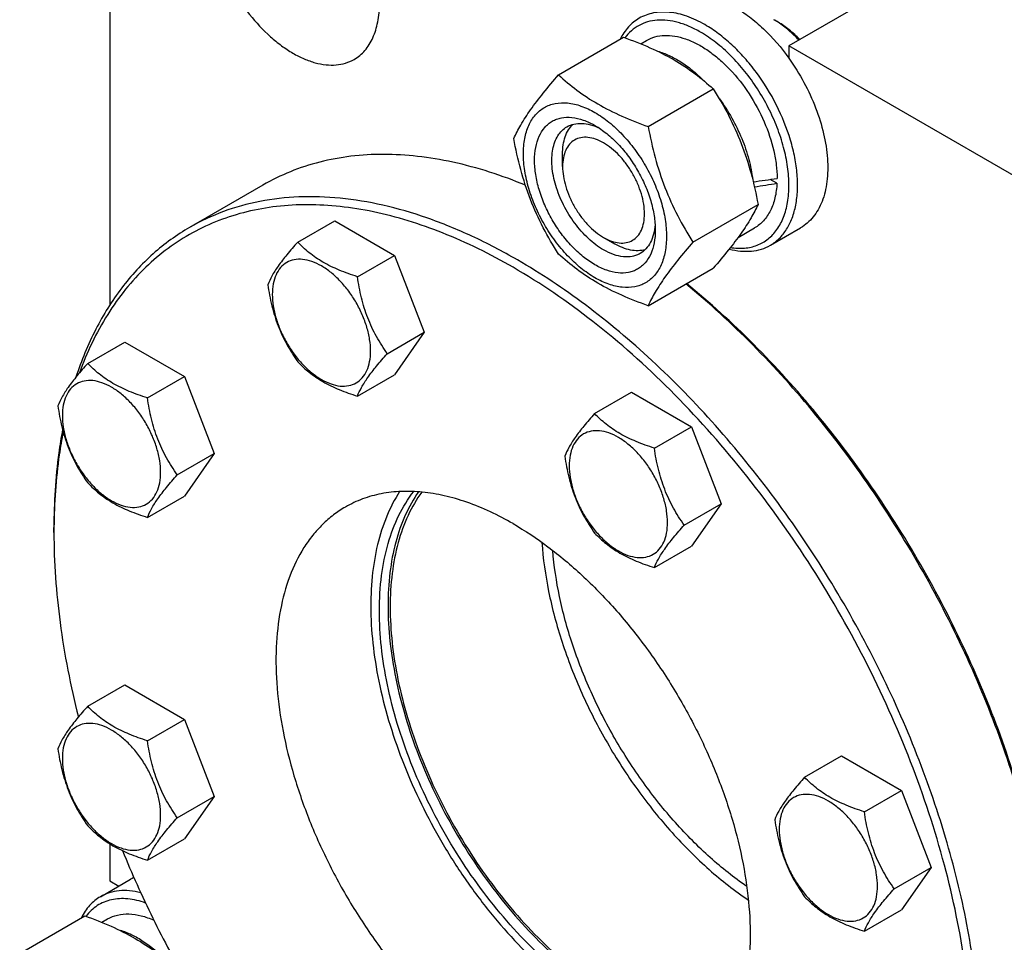
# Model space of a CAD drawing. Units: millimetres. Extents: x 0 to 4200, y -3 to 2970.
# Drawn here: x 2905 to 3067, y 2114 to 2265 of the extents above; entities that cross this region are included whole.
import ezdxf

# ---------------------------------------------------------------- set-up
doc = ezdxf.new("R2010")
doc.units = ezdxf.units.MM
doc.header["$LTSCALE"] = 231
doc.layers.get('0').update_dxf_attribs({"linetype": 'CONTINUOUS'})

msp = doc.modelspace()

# ---------------------------------------------------------------- linework, layer by layer
at = {"color": 7, "linetype": 'Continuous'}
for p, q in [((2920.13, 2289.389), (2920.13, 2218.544)), ((3056.248, 2275.305), (3031.499, 2261.017)), ((3029.732, 2264.895), (3029.025, 2265.303)), ((2993.711, 2256.258), (3004.386, 2262.421)), ((3007.186, 2261.351), (3008.129, 2261.896)), ((3031.499, 2261.017), (3031.499, 2258.97)), ((3134.03, 2201.822), (3031.499, 2261.017)), ((3008.408, 2247.773), (3019.083, 2253.936)), ((2994.377, 2241.217), (2994.377, 2243.259)), ((3029.535, 2238.472), (3028.435, 2239.107)), ((2945.223, 2238.171), (2933.202, 2231.231)), ((3015.756, 2228.833), (3026.432, 2234.997)), ((2950.923, 2228.799), (2956.992, 2232.303)), ((2956.992, 2232.303), (2966.79, 2226.646)), ((3023.161, 2229.583), (3025.879, 2231.152)), ((3028.461, 2228.312), (3033.41, 2231.17)), ((3001.094, 2229.582), (3002.862, 2228.561)), ((2960.721, 2223.143), (2966.79, 2226.646)), ((2966.79, 2226.646), (2971.689, 2214.02)), ((3008.408, 2218.379), (3019.083, 2224.542)), ((2965.62, 2210.516), (2971.689, 2214.02)), ((2971.689, 2214.02), (2966.79, 2207.05)), ((2916.482, 2208.914), (2922.55, 2212.417)), ((2922.55, 2212.417), (2932.348, 2206.761)), ((2926.28, 2203.257), (2932.348, 2206.761)), ((2932.348, 2206.761), (2937.247, 2194.134)), ((2960.721, 2203.547), (2966.79, 2207.05)), ((2999.631, 2200.679), (3005.699, 2204.182)), ((3005.699, 2204.182), (3015.497, 2198.525)), ((3009.429, 2195.022), (3015.497, 2198.525)), ((3015.497, 2198.525), (3020.396, 2185.899)), ((2931.179, 2190.631), (2937.247, 2194.134)), ((2937.247, 2194.134), (2932.348, 2187.165)), ((2926.28, 2183.661), (2932.348, 2187.165)), ((3014.328, 2182.395), (3020.396, 2185.899)), ((3020.396, 2185.899), (3015.497, 2178.929)), ((2910.937, 2181.202), (2910.937, 2182.018)), ((3009.429, 2175.426), (3015.497, 2178.929)), ((2916.482, 2152.671), (2922.55, 2156.174)), ((2922.55, 2156.174), (2932.348, 2150.518)), ((2926.28, 2147.014), (2932.348, 2150.518)), ((2932.348, 2150.518), (2937.247, 2137.891)), ((3034.073, 2141.024), (3040.141, 2144.528)), ((3040.141, 2144.528), (3049.939, 2138.871)), ((3043.871, 2135.367), (3049.939, 2138.871)), ((3049.939, 2138.871), (3054.838, 2126.245)), ((2931.179, 2134.388), (2937.247, 2137.891)), ((2937.247, 2137.891), (2932.348, 2130.921)), ((2926.28, 2127.418), (2932.348, 2130.921)), ((2920.13, 2130.104), (2920.13, 2124.047)), ((3048.77, 2122.741), (3054.838, 2126.245)), ((3054.838, 2126.245), (3049.939, 2119.275)), ((2918.572, 2121.438), (2923.522, 2124.295)), ((2920.13, 2124.047), (2921.611, 2123.192)), ((3043.871, 2115.771), (3049.939, 2119.275)), ((2905.322, 2112.144), (2915.998, 2118.307)), ((2918.797, 2117.237), (2919.74, 2117.782))]:
    msp.add_line(p, q, dxfattribs=at)
for centre, radius, start, end in [((3021.776, 2252.768), 14.48, 56.73458, 59.95998), ((3010.641, 2181.203), 99.703, 179.53167, 180.00096), ((2927.115, 2118.071), 7.187, 115.14302, 119.99586)]:
    msp.add_arc(centre, radius, start, end, dxfattribs=at)
for centre, start_param, end_param in [((3017.004, 2246.524), -1.3511132, -1.2394115), ((3015.061, 2245.402), -1.2906192, -1.1830437)]:
    msp.add_ellipse(centre, major_axis=(36.691, 2.764), ratio=0.2347755, start_param=start_param, end_param=end_param, dxfattribs=at)
for points, knots in [([(2960.182, 2258.8), (2960.51, 2258.99), (2961.14, 2259.43), (2961.973, 2260.249), (2962.69, 2261.222), (2963.502, 2262.75), (2964.171, 2265.016), (2964.413, 2268.061), (2964.119, 2271.399), (2963.303, 2274.91), (2961.995, 2278.464), (2960.245, 2281.931), (2958.118, 2285.18), (2955.694, 2288.09), (2953.062, 2290.552), (2950.318, 2292.475), (2947.56, 2293.788), (2945.262, 2294.342), (2943.533, 2294.402), (2942.332, 2294.268), (2941.206, 2293.957), (2940.51, 2293.631), (2940.182, 2293.441)], [0, 0, 0, 0, 0.0225399, 0.0455047, 0.0692809, 0.0941883, 0.1481718, 0.2085165, 0.2750648, 0.3468697, 0.4224513, 0.5000001, 0.5775489, 0.6531305, 0.7249354, 0.7914837, 0.8518283, 0.9058118, 0.9307191, 0.9544954, 0.9774601, 1, 1, 1, 1]), ([(2936.489, 2279.944), (2936.81, 2278.319), (2937.784, 2275.048), (2940.002, 2270.4), (2942.889, 2266.126), (2945.753, 2263.048), (2948.223, 2261.032), (2950.072, 2259.808), (2951.926, 2258.861), (2953.753, 2258.21), (2955.524, 2257.865), (2957.212, 2257.838), (2958.785, 2258.132), (2959.742, 2258.546), (2960.182, 2258.8)], [0, 0, 0, 0, 0.1399404, 0.2866508, 0.4335371, 0.57398, 0.6400233, 0.7024786, 0.7609791, 0.8153809, 0.8658209, 0.9127762, 0.9571008, 1, 1, 1, 1]), ([(3017.711, 2264.487), (3016.767, 2265.032), (3014.892, 2265.925), (3012.422, 2266.52), (3010.564, 2266.584), (3009.273, 2266.44), (3008.062, 2266.106), (3007.313, 2265.755), (3006.961, 2265.552)], [0, 0, 0, 0, 0.2893997, 0.5482926, 0.6677429, 0.7817689, 0.8919034, 1, 1, 1, 1]), ([(3022.661, 2267.344), (3023.476, 2266.874), (3025.094, 2265.784), (3028.2, 2263.124), (3030.257, 2260.712), (3031.499, 2258.97)], [0, 0, 0, 0, 0.2304108, 0.4760514, 1, 1, 1, 1]), ([(3006.961, 2265.552), (3006.633, 2265.362), (3006, 2264.926), (3004.857, 2263.84), (3004.188, 2262.826), (3003.828, 2262.101)], [0, 0, 0, 0, 0.2408849, 0.4857185, 1, 1, 1, 1]), ([(3017.004, 2263.262), (3016.404, 2263.608), (3015.208, 2264.216), (3013.379, 2264.87), (3011.604, 2265.225), (3009.911, 2265.27), (3008.327, 2265), (3006.884, 2264.416), (3005.613, 2263.528), (3004.912, 2262.763), (3004.599, 2262.345)], [0, 0, 0, 0, 0.1518381, 0.2932764, 0.4246465, 0.5471, 0.6627001, 0.7743725, 0.8856169, 1, 1, 1, 1]), ([(3028.461, 2228.312), (3028.991, 2228.618), (3029.996, 2229.387), (3031.205, 2230.917), (3032.108, 2232.786), (3032.693, 2234.952), (3032.954, 2237.366), (3032.887, 2239.981), (3032.497, 2242.742), (3031.539, 2246.604), (3029.6, 2251.399), (3026.868, 2255.844), (3024.268, 2259.054), (3022.191, 2261.187), (3020.018, 2263.015), (3018.483, 2264.041), (3017.711, 2264.487)], [0, 0, 0, 0, 0.0428264, 0.0874208, 0.135217, 0.1871408, 0.2436032, 0.3045777, 0.369694, 0.4383213, 0.5825533, 0.7295922, 0.8015999, 0.8712225, 0.9375896, 1, 1, 1, 1]), ([(3033.12, 2261.953), (3032.596, 2262.52), (3031.52, 2263.566), (3030.325, 2264.477), (3029.719, 2264.875)], [0, 0, 0, 0, 0.5154551, 1, 1, 1, 1]), ([(3033.287, 2262.049), (3032.74, 2262.618), (3031.62, 2263.654), (3030.366, 2264.529), (3029.732, 2264.895)], [0, 0, 0, 0, 0.5186252, 1, 1, 1, 1]), ([(3008.129, 2261.896), (3008.566, 2262.148), (3009.531, 2262.549), (3011.123, 2262.783), (3012.833, 2262.657), (3014.623, 2262.181), (3016.457, 2261.371), (3018.299, 2260.244), (3020.111, 2258.825), (3022.477, 2256.546), (3025.106, 2253.18), (3027.546, 2248.67), (3028.896, 2244.679), (3029.455, 2241.534), (3029.555, 2240.014), (3029.555, 2239.277)], [0, 0, 0, 0, 0.0428328, 0.0874339, 0.1352372, 0.1871686, 0.2436393, 0.3046229, 0.3697487, 0.4383861, 0.5826396, 0.7297005, 0.8712024, 0.9375798, 1, 1, 1, 1]), ([(3021.912, 2227.94), (3022.668, 2227.818), (3023.809, 2227.756), (3025.274, 2227.976), (3026.29, 2228.282), (3027.235, 2228.729), (3028.101, 2229.314), (3028.88, 2230.032), (3029.812, 2231.179), (3030.726, 2232.945), (3031.367, 2235.415), (3031.572, 2238.206), (3031.34, 2241.239), (3030.68, 2244.426), (3029.611, 2247.675), (3028.166, 2250.889), (3026.388, 2253.973), (3024.33, 2256.835), (3022.053, 2259.389), (3019.624, 2261.559), (3017.883, 2262.754), (3017.004, 2263.262)], [0, 0, 0, 0, 0.0495523, 0.0728876, 0.0955671, 0.1179001, 0.1402213, 0.1628659, 0.186146, 0.2355402, 0.2899983, 0.350102, 0.4156905, 0.4860506, 0.5600781, 0.6364089, 0.7135299, 0.7898787, 0.8639412, 0.9343509, 1, 1, 1, 1]), ([(3004.386, 2262.421), (3005.845, 2261.898), (3008.664, 2260.796), (3012.613, 2258.831), (3016.088, 2256.546), (3018.135, 2254.817), (3019.083, 2253.936)], [0, 0, 0, 0, 0.2720295, 0.5307148, 0.772826, 1, 1, 1, 1]), ([(3009.953, 2260.129), (3010.597, 2259.951), (3011.909, 2259.457), (3013.817, 2258.399), (3015.706, 2257.02), (3016.896, 2255.933), (3017.48, 2255.347)], [0, 0, 0, 0, 0.2226262, 0.4644787, 0.7244146, 1, 1, 1, 1]), ([(3031.499, 2258.97), (3032.399, 2257.707), (3034.034, 2255.075), (3035.951, 2250.915), (3037.265, 2246.703), (3037.915, 2242.628), (3037.875, 2239.402), (3037.458, 2237.073), (3036.979, 2235.522), (3036.33, 2234.136), (3035.517, 2232.932), (3034.547, 2231.926), (3033.8, 2231.395), (3033.41, 2231.17)], [0, 0, 0, 0, 0.1518724, 0.3026066, 0.4475933, 0.5828017, 0.7053134, 0.7614539, 0.8141973, 0.8638227, 0.910825, 0.9559174, 1, 1, 1, 1]), ([(2986.362, 2245.803), (2986.711, 2246.557), (2987.557, 2248.169), (2989.185, 2250.664), (2991.278, 2253.401), (2992.862, 2255.278), (2993.711, 2256.258)], [0, 0, 0, 0, 0.1941908, 0.4252957, 0.6965307, 1, 1, 1, 1]), ([(2993.711, 2256.258), (2994.659, 2255.377), (2996.707, 2253.649), (3000.181, 2251.364), (3004.13, 2249.398), (3006.949, 2248.297), (3008.408, 2247.773)], [0, 0, 0, 0, 0.227174, 0.4692852, 0.7279705, 1, 1, 1, 1]), ([(3019.083, 2253.936), (3019.974, 2252.534), (3021.671, 2249.635), (3023.778, 2245.005), (3025.364, 2240.09), (3026.111, 2236.706), (3026.432, 2234.997)], [0, 0, 0, 0, 0.2437273, 0.4921422, 0.744794, 1, 1, 1, 1]), ([(2987.942, 2243.299), (2987.942, 2244.14), (2988.069, 2245.74), (2988.716, 2247.936), (2989.645, 2249.452), (2990.584, 2250.375), (2991.366, 2250.921), (2992.23, 2251.325), (2993.499, 2251.677), (2995.276, 2251.724), (2997.502, 2251.186), (2999.793, 2250.096), (3002.07, 2248.499), (3004.254, 2246.456), (3006.267, 2244.041), (3008.032, 2241.344), (3009.485, 2238.467), (3010.57, 2235.517), (3011.248, 2232.604), (3011.418, 2230.673), (3011.418, 2229.745)], [0, 0, 0, 0, 0.0603605, 0.1143581, 0.1629258, 0.1858965, 0.2084422, 0.2309879, 0.2539585, 0.3025258, 0.3565229, 0.4168828, 0.483448, 0.5552712, 0.630872, 0.7084408, 0.7860096, 0.8616107, 0.9334343, 1, 1, 1, 1]), ([(3020.09, 2252.3), (3020.832, 2251.298), (3022.191, 2249.202), (3023.816, 2245.874), (3024.978, 2242.478), (3025.428, 2240.174), (3025.552, 2239.048)], [0, 0, 0, 0, 0.2582141, 0.5158636, 0.7653897, 1, 1, 1, 1]), ([(2999.68, 2225.091), (2999.002, 2225.482), (2997.663, 2226.42), (2995.822, 2228.143), (2994.124, 2230.18), (2992.635, 2232.455), (2991.41, 2234.881), (2990.495, 2237.369), (2989.923, 2239.827), (2989.718, 2242.163), (2989.888, 2244.295), (2990.433, 2246.149), (2991.217, 2247.427), (2992.009, 2248.206), (2992.668, 2248.666), (2993.396, 2249.007), (2994.467, 2249.303), (2995.966, 2249.343), (2997.843, 2248.889), (2999.065, 2248.308), (2999.68, 2247.953)], [0, 0, 0, 0, 0.066565, 0.1383882, 0.2139891, 0.2915579, 0.3691267, 0.4447278, 0.5165514, 0.5831171, 0.6434776, 0.6974752, 0.7460429, 0.7690136, 0.7915593, 0.814105, 0.8370756, 0.8856429, 0.93964, 1, 1, 1, 1]), ([(2995.094, 2247.731), (2995.449, 2247.935), (2996.25, 2248.244), (2997.58, 2248.342), (2999.005, 2248.093), (2999.942, 2247.726), (3000.415, 2247.497)], [0, 0, 0, 0, 0.2222592, 0.4574041, 0.7149998, 1, 1, 1, 1]), ([(3001.094, 2227.54), (3000.206, 2228.053), (2998.481, 2229.38), (2996.274, 2231.89), (2994.458, 2234.846), (2993.182, 2238.002), (2992.637, 2240.671), (2992.586, 2242.677), (2992.731, 2244.025), (2993.058, 2245.233), (2993.562, 2246.277), (2994.237, 2247.13), (2994.798, 2247.56), (2995.094, 2247.731)], [0, 0, 0, 0, 0.1286453, 0.2702003, 0.417317, 0.5616254, 0.6952611, 0.7562679, 0.8127602, 0.8647114, 0.912533, 0.957151, 1, 1, 1, 1]), ([(2994.377, 2243.259), (2994.377, 2243.757), (2994.44, 2244.714), (2994.751, 2246.058), (2995.271, 2247.214), (2995.768, 2247.857), (2996.043, 2248.127)], [0, 0, 0, 0, 0.2838144, 0.5433637, 0.7804476, 1, 1, 1, 1]), ([(2999.68, 2247.953), (3000.358, 2247.561), (3001.696, 2246.623), (3003.538, 2244.9), (3005.235, 2242.863), (3006.724, 2240.589), (3007.949, 2238.162), (3008.864, 2235.674), (3009.436, 2233.217), (3009.579, 2231.589), (3009.579, 2230.806)], [0, 0, 0, 0, 0.1141547, 0.2373263, 0.3669759, 0.4999999, 0.6330239, 0.7626735, 0.8858451, 1, 1, 1, 1]), ([(3008.408, 2247.773), (3008.728, 2246.063), (3009.475, 2242.679), (3011.062, 2237.764), (3013.169, 2233.135), (3014.866, 2230.235), (3015.756, 2228.833)], [0, 0, 0, 0, 0.255206, 0.5078578, 0.7562727, 1, 1, 1, 1]), ([(2993.711, 2226.864), (2992.82, 2228.266), (2991.124, 2231.165), (2989.016, 2235.795), (2987.43, 2240.71), (2986.683, 2244.094), (2986.362, 2245.803)], [0, 0, 0, 0, 0.2437273, 0.4921422, 0.744794, 1, 1, 1, 1]), ([(3001.094, 2245.095), (3000.677, 2245.336), (2999.848, 2245.73), (2998.573, 2246.037), (2997.377, 2246.007), (2996.312, 2245.621), (2995.445, 2244.892), (2994.82, 2243.871), (2994.45, 2242.613), (2994.377, 2241.698), (2994.377, 2241.217)], [0, 0, 0, 0, 0.1448825, 0.2745108, 0.3911042, 0.499994, 0.608883, 0.7254744, 0.8551, 1, 1, 1, 1]), ([(3001.094, 2229.581), (3001.511, 2229.341), (3002.34, 2228.947), (3003.614, 2228.639), (3004.811, 2228.669), (3005.876, 2229.056), (3006.743, 2229.785), (3007.367, 2230.806), (3007.738, 2232.064), (3007.853, 2233.51), (3007.714, 2235.096), (3007.326, 2236.763), (3006.705, 2238.451), (3005.874, 2240.098), (3004.863, 2241.641), (3003.712, 2243.023), (3002.462, 2244.192), (3001.554, 2244.829), (3001.094, 2245.095)], [0, 0, 0, 0, 0.0603694, 0.1143826, 0.1629644, 0.2083369, 0.25371, 0.3022934, 0.3563085, 0.4166886, 0.4832756, 0.555122, 0.630747, 0.7083402, 0.7859332, 0.8615577, 0.9334034, 1, 1, 1, 1]), ([(2988.282, 2238.147), (2984.426, 2239.74), (2978.566, 2241.652), (2970.682, 2242.977), (2965.079, 2243.313), (2959.69, 2243.009), (2954.551, 2242.063), (2949.698, 2240.482), (2946.668, 2239.005), (2945.223, 2238.171)], [0, 0, 0, 0, 0.2807241, 0.4117785, 0.5371502, 0.6575838, 0.7740539, 0.8877441, 1, 1, 1, 1]), ([(3011.418, 2229.745), (3011.418, 2228.904), (3011.29, 2227.304), (3010.643, 2225.107), (3009.714, 2223.591), (3008.775, 2222.668), (3007.993, 2222.122), (3007.13, 2221.718), (3005.861, 2221.367), (3004.083, 2221.319), (3001.857, 2221.858), (2999.567, 2222.947), (2997.289, 2224.544), (2995.105, 2226.588), (2993.093, 2229.003), (2991.327, 2231.699), (2989.874, 2234.576), (2988.789, 2237.527), (2988.112, 2240.44), (2987.942, 2242.371), (2987.942, 2243.299)], [0, 0, 0, 0, 0.0603605, 0.1143581, 0.1629258, 0.1858965, 0.2084422, 0.2309879, 0.2539585, 0.3025258, 0.3565229, 0.4168828, 0.483448, 0.5552712, 0.630872, 0.7084408, 0.7860096, 0.8616107, 0.9334343, 1, 1, 1, 1]), ([(2994.377, 2241.217), (2994.377, 2240.686), (2994.474, 2239.581), (2994.862, 2237.914), (2995.483, 2236.225), (2996.314, 2234.579), (2997.324, 2233.036), (2998.476, 2231.653), (2999.726, 2230.484), (3000.634, 2229.847), (3001.094, 2229.581)], [0, 0, 0, 0, 0.1141508, 0.2373192, 0.3669665, 0.4999888, 0.6330113, 0.7626595, 0.8858293, 1, 1, 1, 1]), ([(3029.535, 2238.472), (3029.494, 2237.661), (3029.294, 2236.118), (3028.57, 2234.011), (3027.611, 2232.56), (3026.669, 2231.666), (3026.149, 2231.308), (3025.879, 2231.152)], [0, 0, 0, 0, 0.2862735, 0.5441772, 0.7785624, 0.8901759, 1, 1, 1, 1]), ([(2986.952, 2225.907), (2984.527, 2227.307), (2979.687, 2229.841), (2972.304, 2232.862), (2965.053, 2234.976), (2958.002, 2236.159), (2951.216, 2236.395), (2944.761, 2235.675), (2938.706, 2234.001), (2934.964, 2232.248), (2933.202, 2231.231)], [0, 0, 0, 0, 0.1486045, 0.2894982, 0.4227208, 0.5486406, 0.6679989, 0.7819371, 0.8919866, 1, 1, 1, 1]), ([(2986.245, 2224.682), (2982.522, 2226.832), (2975.109, 2230.505), (2965.43, 2233.535), (2957.957, 2234.739), (2952.639, 2235.042), (2947.515, 2234.762), (2942.619, 2233.898), (2937.98, 2232.454), (2933.63, 2230.437), (2929.598, 2227.86), (2925.909, 2224.74), (2922.586, 2221.098), (2918.599, 2215.479), (2916.333, 2210.693), (2915.114, 2207.347)], [0, 0, 0, 0, 0.1510287, 0.2895445, 0.3543919, 0.4165468, 0.476352, 0.5342509, 0.5907793, 0.6465462, 0.7022036, 0.7584101, 0.8157926, 0.8749138, 1, 1, 1, 1]), ([(3026.432, 2234.997), (3026.083, 2234.244), (3025.238, 2232.631), (3023.61, 2230.136), (3021.516, 2227.399), (3019.933, 2225.522), (3019.083, 2224.542)], [0, 0, 0, 0, 0.1941908, 0.4252957, 0.6965307, 1, 1, 1, 1]), ([(2933.202, 2231.231), (2932.136, 2230.615), (2930.058, 2229.268), (2927.149, 2226.926), (2924.454, 2224.269), (2921.117, 2220.27), (2917.529, 2214.476), (2915.439, 2209.367), (2914.552, 2206.677)], [0, 0, 0, 0, 0.1172105, 0.2352433, 0.3548925, 0.4768981, 0.7303104, 1, 1, 1, 1]), ([(3009.579, 2230.806), (3009.579, 2230.097), (3009.472, 2228.748), (3008.926, 2226.895), (3008.142, 2225.617), (3007.35, 2224.838), (3006.691, 2224.378), (3005.963, 2224.037), (3004.893, 2223.74), (3003.394, 2223.701), (3001.516, 2224.154), (3000.294, 2224.736), (2999.68, 2225.091)], [0, 0, 0, 0, 0.1447906, 0.274318, 0.3908201, 0.4459214, 0.5000029, 0.5540843, 0.6091851, 0.7256858, 0.8552113, 1, 1, 1, 1]), ([(3009.552, 2231.671), (3009.514, 2231.147), (3009.363, 2230.151), (3008.866, 2228.794), (3008.116, 2227.691), (3007.449, 2227.151), (3007.094, 2226.946)], [0, 0, 0, 0, 0.2850003, 0.5425961, 0.7777409, 1, 1, 1, 1]), ([(2950.923, 2228.799), (2950.322, 2228.13), (2949.211, 2226.856), (2947.772, 2225.013), (2946.713, 2223.366), (2946.211, 2222.312), (2946.024, 2221.83)], [0, 0, 0, 0, 0.3154008, 0.592108, 0.8188795, 1, 1, 1, 1]), ([(2960.721, 2223.143), (2959.716, 2223.463), (2957.781, 2224.148), (2955.097, 2225.432), (2952.805, 2226.985), (2951.508, 2228.188), (2950.923, 2228.799)], [0, 0, 0, 0, 0.2768188, 0.5376908, 0.7779913, 1, 1, 1, 1]), ([(3015.756, 2228.833), (3014.907, 2227.853), (3013.323, 2225.976), (3011.23, 2223.24), (3009.602, 2220.744), (3008.756, 2219.132), (3008.408, 2218.379)], [0, 0, 0, 0, 0.3034693, 0.5747043, 0.8058092, 1, 1, 1, 1]), ([(3007.094, 2226.946), (3006.897, 2226.832), (3006.479, 2226.637), (3005.562, 2226.383), (3004.277, 2226.349), (3002.668, 2226.738), (3001.621, 2227.236), (3001.094, 2227.54)], [0, 0, 0, 0, 0.1081633, 0.2183656, 0.4513686, 0.7104212, 1, 1, 1, 1]), ([(3007.912, 2227.57), (3007.541, 2227.466), (3006.735, 2227.358), (3005.474, 2227.485), (3004.155, 2227.887), (3003.294, 2228.312), (3002.862, 2228.561)], [0, 0, 0, 0, 0.2195524, 0.4566363, 0.7161856, 1, 1, 1, 1]), ([(3021.709, 2227.687), (3022.32, 2227.526), (3023.526, 2227.301), (3025.313, 2227.283), (3026.979, 2227.602), (3027.994, 2228.043), (3028.461, 2228.312)], [0, 0, 0, 0, 0.2727646, 0.5269942, 0.7672704, 1, 1, 1, 1]), ([(2962.881, 2210.94), (2962.881, 2211.577), (2962.764, 2212.903), (2962.299, 2214.904), (2961.553, 2216.93), (2960.556, 2218.906), (2959.343, 2220.758), (2957.961, 2222.416), (2956.461, 2223.82), (2954.897, 2224.916), (2953.324, 2225.665), (2951.795, 2226.034), (2950.359, 2225.997), (2949.081, 2225.534), (2948.04, 2224.659), (2947.291, 2223.433), (2946.846, 2221.924), (2946.758, 2220.826), (2946.758, 2220.248)], [0, 0, 0, 0, 0.0665867, 0.138433, 0.214058, 0.2916513, 0.3692445, 0.4448693, 0.5167151, 0.5833013, 0.6436803, 0.6976944, 0.746277, 0.7916498, 0.8370228, 0.8856058, 0.9396204, 1, 1, 1, 1]), ([(3040.701, 2045.035), (3042.022, 2045.797), (3044.582, 2047.503), (3048.096, 2050.55), (3051.274, 2054.074), (3055.105, 2059.473), (3058.112, 2065.692), (3060.31, 2072.48), (3062.06, 2080.038), (3063.167, 2090.307), (3062.834, 2103.379), (3060.881, 2117.183), (3057.349, 2131.429), (3052.316, 2145.815), (3045.888, 2160.037), (3038.203, 2173.792), (3029.424, 2186.786), (3019.739, 2198.742), (3009.352, 2209.406), (2998.487, 2218.55), (2990.814, 2223.677), (2986.952, 2225.907)], [0, 0, 0, 0, 0.0213312, 0.0428908, 0.0648953, 0.0875391, 0.1353122, 0.1607343, 0.1872587, 0.2436938, 0.3046389, 0.3697236, 0.4383177, 0.5096008, 0.5826216, 0.6563496, 0.729723, 0.8016959, 0.8712848, 0.9376198, 1, 1, 1, 1]), ([(3008.408, 2218.379), (3006.949, 2218.902), (3004.13, 2220.004), (3000.181, 2221.97), (2996.707, 2224.254), (2994.659, 2225.983), (2993.711, 2226.864)], [0, 0, 0, 0, 0.2720295, 0.5307148, 0.772826, 1, 1, 1, 1]), ([(3012.025, 2041.137), (3014.033, 2040.823), (3017.998, 2040.421), (3023.857, 2040.547), (3029.437, 2041.419), (3034.692, 2043.035), (3039.578, 2045.384), (3044.052, 2048.445), (3048.076, 2052.193), (3051.619, 2056.594), (3054.654, 2061.609), (3057.161, 2067.198), (3059.125, 2073.317), (3060.532, 2079.919), (3061.375, 2086.956), (3061.647, 2094.374), (3061.348, 2102.118), (3060.17, 2112.981), (3057.247, 2126.995), (3051.685, 2143.849), (3044.175, 2160.521), (3034.94, 2176.514), (3024.256, 2191.352), (3012.438, 2204.595), (2999.84, 2215.849), (2990.806, 2222.049), (2986.245, 2224.682)], [0, 0, 0, 0, 0.0253189, 0.0495164, 0.0728048, 0.0954506, 0.1177636, 0.1400778, 0.1627269, 0.1860206, 0.210225, 0.235552, 0.2621548, 0.2901296, 0.3195207, 0.3503262, 0.3825042, 0.4159788, 0.4863432, 0.5603551, 0.6366534, 0.7137291, 0.7900255, 0.8640339, 0.9343932, 1, 1, 1, 1]), ([(2965.62, 2210.516), (2964.985, 2211.42), (2963.78, 2213.308), (2962.328, 2216.385), (2961.311, 2219.698), (2960.889, 2221.987), (2960.721, 2223.143)], [0, 0, 0, 0, 0.2421789, 0.4903486, 0.7437793, 1, 1, 1, 1]), ([(2946.024, 2221.83), (2946.192, 2220.674), (2946.614, 2218.385), (2947.631, 2215.072), (2949.083, 2211.995), (2950.288, 2210.107), (2950.923, 2209.203)], [0, 0, 0, 0, 0.2562207, 0.5096514, 0.7578211, 1, 1, 1, 1]), ([(3074.001, 2115.845), (3073.372, 2120.673), (3071.515, 2130.494), (3067.194, 2145.136), (3061.358, 2159.777), (3054.135, 2174.091), (3045.687, 2187.761), (3036.201, 2200.482), (3025.888, 2211.971), (3018.421, 2218.817), (3014.595, 2221.954)], [0, 0, 0, 0, 0.1175886, 0.2408639, 0.3681965, 0.4977584, 0.6276177, 0.7558292, 0.8805234, 1, 1, 1, 1]), ([(3074.073, 2116.037), (3073.464, 2120.859), (3071.639, 2130.675), (3067.351, 2145.314), (3061.531, 2159.957), (3054.311, 2174.272), (3045.854, 2187.935), (3036.352, 2200.638), (3026.021, 2212.091), (3018.538, 2218.902), (3014.705, 2222.015)], [0, 0, 0, 0, 0.1174783, 0.2407396, 0.3681279, 0.4977807, 0.6277284, 0.7559875, 0.8806541, 1, 1, 1, 1]), ([(2946.758, 2220.248), (2946.758, 2219.611), (2946.875, 2218.285), (2947.34, 2216.284), (2948.086, 2214.258), (2949.083, 2212.282), (2950.296, 2210.43), (2951.678, 2208.772), (2953.178, 2207.368), (2954.742, 2206.272), (2956.315, 2205.524), (2957.844, 2205.154), (2959.28, 2205.191), (2960.558, 2205.654), (2961.599, 2206.529), (2962.348, 2207.755), (2962.793, 2209.264), (2962.881, 2210.362), (2962.881, 2210.94)], [0, 0, 0, 0, 0.0665867, 0.138433, 0.214058, 0.2916513, 0.3692445, 0.4448693, 0.5167151, 0.5833013, 0.6436803, 0.6976944, 0.746277, 0.7916498, 0.8370228, 0.8856058, 0.9396204, 1, 1, 1, 1]), ([(2960.721, 2203.547), (2960.908, 2204.028), (2961.41, 2205.083), (2962.469, 2206.73), (2963.908, 2208.573), (2965.019, 2209.847), (2965.62, 2210.516)], [0, 0, 0, 0, 0.1811205, 0.407892, 0.6845992, 1, 1, 1, 1]), ([(2916.482, 2208.914), (2915.88, 2208.244), (2914.769, 2206.971), (2913.33, 2205.127), (2912.271, 2203.481), (2911.77, 2202.426), (2911.583, 2201.944)], [0, 0, 0, 0, 0.3154008, 0.592108, 0.8188795, 1, 1, 1, 1]), ([(2926.28, 2203.257), (2925.274, 2203.578), (2923.339, 2204.263), (2920.656, 2205.547), (2918.364, 2207.099), (2917.067, 2208.302), (2916.482, 2208.914)], [0, 0, 0, 0, 0.2768188, 0.5376908, 0.7779913, 1, 1, 1, 1]), ([(2950.923, 2209.203), (2951.508, 2208.592), (2952.805, 2207.389), (2955.097, 2205.836), (2957.781, 2204.552), (2959.716, 2203.867), (2960.721, 2203.547)], [0, 0, 0, 0, 0.2220087, 0.4623092, 0.7231812, 1, 1, 1, 1]), ([(2928.439, 2191.055), (2928.439, 2191.692), (2928.322, 2193.018), (2927.857, 2195.018), (2927.112, 2197.045), (2926.114, 2199.02), (2924.902, 2200.872), (2923.52, 2202.531), (2922.019, 2203.934), (2920.456, 2205.031), (2918.883, 2205.779), (2917.353, 2206.148), (2915.917, 2206.112), (2914.639, 2205.648), (2913.599, 2204.773), (2912.849, 2203.548), (2912.404, 2202.039), (2912.317, 2200.94), (2912.317, 2200.363)], [0, 0, 0, 0, 0.0665867, 0.138433, 0.214058, 0.2916513, 0.3692445, 0.4448693, 0.5167151, 0.5833013, 0.6436803, 0.6976944, 0.746277, 0.7916498, 0.8370228, 0.8856058, 0.9396204, 1, 1, 1, 1]), ([(2931.179, 2190.631), (2930.544, 2191.534), (2929.338, 2193.423), (2927.886, 2196.499), (2926.869, 2199.812), (2926.448, 2202.101), (2926.28, 2203.257)], [0, 0, 0, 0, 0.2421789, 0.4903486, 0.7437793, 1, 1, 1, 1]), ([(2911.583, 2201.944), (2911.751, 2200.788), (2912.172, 2198.499), (2913.189, 2195.186), (2914.641, 2192.11), (2915.847, 2190.221), (2916.482, 2189.318)], [0, 0, 0, 0, 0.2562207, 0.5096514, 0.7578211, 1, 1, 1, 1]), ([(2912.317, 2200.363), (2912.317, 2199.725), (2912.434, 2198.399), (2912.899, 2196.399), (2913.644, 2194.373), (2914.642, 2192.397), (2915.854, 2190.545), (2917.236, 2188.886), (2918.736, 2187.483), (2920.3, 2186.387), (2921.873, 2185.638), (2923.403, 2185.269), (2924.839, 2185.305), (2926.117, 2185.769), (2927.157, 2186.644), (2927.907, 2187.869), (2928.352, 2189.378), (2928.439, 2190.477), (2928.439, 2191.055)], [0, 0, 0, 0, 0.0665867, 0.138433, 0.214058, 0.2916513, 0.3692445, 0.4448693, 0.5167151, 0.5833013, 0.6436803, 0.6976944, 0.746277, 0.7916498, 0.8370228, 0.8856058, 0.9396204, 1, 1, 1, 1]), ([(2999.631, 2200.679), (2999.03, 2200.009), (2997.919, 2198.735), (2996.479, 2196.892), (2995.421, 2195.246), (2994.919, 2194.191), (2994.732, 2193.709)], [0, 0, 0, 0, 0.3154008, 0.592108, 0.8188795, 1, 1, 1, 1]), ([(3009.429, 2195.022), (3008.424, 2195.342), (3006.489, 2196.027), (3003.805, 2197.311), (3001.513, 2198.864), (3000.216, 2200.067), (2999.631, 2200.679)], [0, 0, 0, 0, 0.2768188, 0.5376908, 0.7779913, 1, 1, 1, 1]), ([(2912.352, 2198.054), (2912.113, 2196.786), (2911.26, 2191.482), (2910.937, 2186.098), (2910.937, 2182.018)], [0, 0, 0, 0, 0.2403, 1, 1, 1, 1]), ([(2912.452, 2197.681), (2912.209, 2196.443), (2911.332, 2191.265), (2910.973, 2186.006), (2910.941, 2182.018)], [0, 0, 0, 0, 0.2403354, 1, 1, 1, 1]), ([(3011.588, 2182.819), (3011.588, 2183.456), (3011.472, 2184.782), (3011.006, 2186.783), (3010.261, 2188.809), (3009.264, 2190.785), (3008.051, 2192.637), (3006.669, 2194.295), (3005.169, 2195.699), (3003.605, 2196.795), (3002.032, 2197.544), (3000.503, 2197.913), (2999.067, 2197.876), (2997.789, 2197.413), (2996.748, 2196.538), (2995.999, 2195.312), (2995.554, 2193.804), (2995.466, 2192.705), (2995.466, 2192.127)], [0, 0, 0, 0, 0.0665867, 0.138433, 0.214058, 0.2916513, 0.3692445, 0.4448693, 0.5167151, 0.5833013, 0.6436803, 0.6976944, 0.746277, 0.7916498, 0.8370228, 0.8856058, 0.9396204, 1, 1, 1, 1]), ([(3014.328, 2182.395), (3013.693, 2183.299), (3012.488, 2185.187), (3011.036, 2188.264), (3010.018, 2191.577), (3009.597, 2193.866), (3009.429, 2195.022)], [0, 0, 0, 0, 0.2421789, 0.4903486, 0.7437793, 1, 1, 1, 1]), ([(2994.732, 2193.709), (2994.9, 2192.553), (2995.321, 2190.264), (2996.339, 2186.951), (2997.791, 2183.874), (2998.996, 2181.986), (2999.631, 2181.083)], [0, 0, 0, 0, 0.2562207, 0.5096514, 0.7578211, 1, 1, 1, 1]), ([(2995.466, 2192.127), (2995.466, 2191.49), (2995.583, 2190.164), (2996.048, 2188.164), (2996.794, 2186.137), (2997.791, 2184.161), (2999.004, 2182.309), (3000.386, 2180.651), (3001.886, 2179.248), (3003.45, 2178.151), (3005.023, 2177.403), (3006.552, 2177.033), (3007.988, 2177.07), (3009.266, 2177.534), (3010.307, 2178.409), (3011.056, 2179.634), (3011.501, 2181.143), (3011.588, 2182.241), (3011.588, 2182.819)], [0, 0, 0, 0, 0.0665867, 0.138433, 0.214058, 0.2916513, 0.3692445, 0.4448693, 0.5167151, 0.5833013, 0.6436803, 0.6976944, 0.746277, 0.7916498, 0.8370228, 0.8856058, 0.9396204, 1, 1, 1, 1]), ([(2926.28, 2183.661), (2926.467, 2184.143), (2926.968, 2185.198), (2928.027, 2186.844), (2929.466, 2188.688), (2930.577, 2189.961), (2931.179, 2190.631)], [0, 0, 0, 0, 0.1811205, 0.407892, 0.6845992, 1, 1, 1, 1]), ([(2916.482, 2189.318), (2917.067, 2188.706), (2918.364, 2187.503), (2920.656, 2185.951), (2923.339, 2184.666), (2925.274, 2183.982), (2926.28, 2183.661)], [0, 0, 0, 0, 0.2220087, 0.4623092, 0.7231812, 1, 1, 1, 1]), ([(2986.245, 2182.632), (2983.83, 2184.026), (2980.124, 2185.79), (2975.041, 2187.272), (2971.433, 2187.877), (2967.961, 2187.998), (2964.659, 2187.63), (2961.561, 2186.773), (2959.646, 2185.877), (2958.745, 2185.356)], [0, 0, 0, 0, 0.2892699, 0.4225352, 0.5484955, 0.6678922, 0.781867, 0.8919519, 1, 1, 1, 1]), ([(2967.646, 2187.902), (2966.818, 2186.625), (2965.364, 2183.8), (2963.875, 2179.094), (2963.021, 2173.862), (2962.812, 2168.189), (2963.249, 2162.166), (2964.323, 2155.89), (2966.016, 2149.464), (2968.3, 2142.993), (2971.138, 2136.583), (2974.482, 2130.341), (2978.278, 2124.369), (2982.462, 2118.766), (2986.966, 2113.624), (2991.715, 2109.028), (2996.632, 2105.055), (3000.072, 2102.796), (3001.801, 2101.798)], [0, 0, 0, 0, 0.0454653, 0.0943102, 0.1469237, 0.2033926, 0.2635547, 0.327051, 0.3933698, 0.4618847, 0.5318879, 0.602619, 0.673293, 0.7431268, 0.811366, 0.8773125, 0.9403545, 1, 1, 1, 1]), ([(2964.324, 2168.343), (2964.324, 2170.273), (2964.538, 2173.996), (2965.587, 2179.281), (2967.337, 2183.959), (2969.013, 2186.697), (2969.955, 2187.906)], [0, 0, 0, 0, 0.279741, 0.5387138, 0.7778397, 1, 1, 1, 1]), ([(2970.733, 2187.861), (2969.895, 2186.663), (2968.41, 2183.994), (2966.859, 2179.51), (2965.929, 2174.496), (2965.738, 2170.979), (2965.738, 2169.159)], [0, 0, 0, 0, 0.2234599, 0.4633758, 0.7220007, 1, 1, 1, 1]), ([(2971.278, 2187.814), (2970.409, 2186.622), (2968.866, 2183.95), (2967.255, 2179.433), (2966.29, 2174.363), (2966.092, 2170.8), (2966.092, 2168.955)], [0, 0, 0, 0, 0.2229452, 0.4625594, 0.721325, 1, 1, 1, 1]), ([(2958.745, 2185.356), (2958.069, 2184.966), (2956.759, 2184.093), (2954.961, 2182.534), (2953.335, 2180.731), (2951.375, 2177.969), (2949.413, 2173.91), (2947.917, 2168.372), (2947.25, 2162.194), (2947.421, 2155.506), (2948.42, 2148.443), (2950.227, 2141.155), (2952.802, 2133.794), (2956.091, 2126.518), (2960.023, 2119.48), (2964.514, 2112.832), (2969.47, 2106.715), (2974.784, 2101.259), (2980.343, 2096.581), (2984.268, 2093.958), (2986.245, 2092.817)], [0, 0, 0, 0, 0.0213322, 0.0428929, 0.0648984, 0.0875433, 0.1353187, 0.1872198, 0.2436576, 0.3046056, 0.3696935, 0.4382908, 0.5095774, 0.5826017, 0.6563331, 0.7297101, 0.8016864, 0.8712787, 0.9376168, 1, 1, 1, 1]), ([(2986.245, 2182.632), (2988.221, 2181.491), (2992.146, 2178.868), (2997.705, 2174.19), (3003.019, 2168.734), (3007.975, 2162.617), (3012.466, 2155.969), (3016.398, 2148.932), (3019.687, 2141.655), (3022.262, 2134.294), (3024.069, 2127.006), (3025.068, 2119.944), (3025.239, 2113.255), (3024.572, 2107.077), (3023.076, 2101.539), (3021.114, 2097.48), (3019.154, 2094.718), (3017.528, 2092.915), (3015.73, 2091.356), (3014.42, 2090.483), (3013.744, 2090.093)], [0, 0, 0, 0, 0.0623832, 0.1287213, 0.1983136, 0.2702899, 0.3436669, 0.4173983, 0.4904226, 0.5617092, 0.6303065, 0.6953944, 0.7563424, 0.8127802, 0.8646813, 0.9124567, 0.9351016, 0.9571071, 0.9786678, 1, 1, 1, 1]), ([(3009.429, 2175.426), (3009.616, 2175.908), (3010.118, 2176.962), (3011.176, 2178.609), (3012.616, 2180.452), (3013.727, 2181.726), (3014.328, 2182.395)], [0, 0, 0, 0, 0.1811205, 0.407892, 0.6845992, 1, 1, 1, 1]), ([(2910.937, 2181.202), (2910.937, 2176.269), (2911.684, 2166.056), (2913.657, 2156.019), (2914.943, 2150.905)], [0, 0, 0, 0, 0.4833251, 1, 1, 1, 1]), ([(2999.631, 2181.083), (3000.216, 2180.471), (3001.513, 2179.268), (3003.805, 2177.715), (3006.489, 2176.431), (3008.424, 2175.746), (3009.429, 2175.426)], [0, 0, 0, 0, 0.2220087, 0.4623092, 0.7231812, 1, 1, 1, 1]), ([(2990.972, 2179.568), (2991.16, 2176.87), (2991.952, 2171.329), (2994.179, 2163.032), (2997.421, 2154.698), (3001.58, 2146.579), (3006.532, 2138.917), (3012.129, 2131.942), (3018.2, 2125.865), (3022.604, 2122.409), (3024.846, 2120.896)], [0, 0, 0, 0, 0.1162726, 0.2398527, 0.3685939, 0.5000002, 0.6314064, 0.7601476, 0.8837275, 1, 1, 1, 1]), ([(3024.583, 2123.125), (3022.488, 2124.567), (3018.376, 2127.843), (3012.703, 2133.573), (3007.474, 2140.125), (3002.841, 2147.306), (2998.938, 2154.909), (2995.879, 2162.714), (2993.753, 2170.491), (2992.971, 2175.691), (2992.77, 2178.226)], [0, 0, 0, 0, 0.1165513, 0.2401828, 0.3688043, 0.4999997, 0.6311951, 0.7598167, 0.8834484, 1, 1, 1, 1]), ([(2965.738, 2169.159), (2965.738, 2167.213), (2965.971, 2163.207), (2966.94, 2157.117), (2968.521, 2150.866), (2970.689, 2144.56), (2973.406, 2138.303), (2976.626, 2132.203), (2980.296, 2126.361), (2984.353, 2120.877), (2988.728, 2115.842), (2993.349, 2111.343), (2998.138, 2107.454), (3003.016, 2104.241), (3007.902, 2101.757), (3012.719, 2100.048), (3017.388, 2099.145), (3020.448, 2099.096), (3021.908, 2099.223)], [0, 0, 0, 0, 0.0598683, 0.1231784, 0.1894229, 0.2579709, 0.3281032, 0.3990432, 0.4699864, 0.540128, 0.6086913, 0.6749564, 0.7382916, 0.7981884, 0.8543021, 0.9064993, 0.9549135, 1, 1, 1, 1]), ([(3021.558, 2098.527), (3020.107, 2098.325), (3017.047, 2098.231), (3012.349, 2098.958), (3007.48, 2100.523), (3002.525, 2102.895), (2997.563, 2106.028), (2992.679, 2109.869), (2987.955, 2114.351), (2983.472, 2119.396), (2979.31, 2124.917), (2975.539, 2130.818), (2972.226, 2136.996), (2969.428, 2143.343), (2967.195, 2149.748), (2965.564, 2156.101), (2964.565, 2162.292), (2964.324, 2166.365), (2964.324, 2168.343)], [0, 0, 0, 0, 0.0445936, 0.0924199, 0.1440343, 0.1996418, 0.2591543, 0.3222505, 0.3884284, 0.4570497, 0.5273787, 0.5986153, 0.6699271, 0.7404786, 0.809462, 0.8761273, 0.9398165, 1, 1, 1, 1]), ([(2966.092, 2168.955), (2966.092, 2167.015), (2966.325, 2163.021), (2967.296, 2156.951), (2968.882, 2150.72), (2971.054, 2144.436), (2973.775, 2138.204), (2977, 2132.132), (2980.674, 2126.322), (2984.732, 2120.875), (2989.107, 2115.884), (2993.724, 2111.433), (2998.504, 2107.598), (3003.368, 2104.445), (3008.234, 2102.027), (3013.026, 2100.388), (3017.663, 2099.559), (3020.694, 2099.564), (3022.138, 2099.718)], [0, 0, 0, 0, 0.0599886, 0.1234433, 0.1898485, 0.2585628, 0.3288555, 0.399938, 0.4709941, 0.5412085, 0.6097954, 0.6760289, 0.7392745, 0.7990259, 0.8549469, 0.9069209, 0.9551077, 1, 1, 1, 1]), ([(2916.482, 2152.671), (2915.88, 2152.001), (2914.769, 2150.728), (2913.33, 2148.884), (2912.271, 2147.238), (2911.77, 2146.183), (2911.583, 2145.701)], [0, 0, 0, 0, 0.3154008, 0.592108, 0.8188795, 1, 1, 1, 1]), ([(2926.28, 2147.014), (2925.274, 2147.335), (2923.339, 2148.019), (2920.656, 2149.304), (2918.364, 2150.856), (2917.067, 2152.059), (2916.482, 2152.671)], [0, 0, 0, 0, 0.2768188, 0.5376908, 0.7779913, 1, 1, 1, 1]), ([(2928.439, 2134.812), (2928.439, 2135.449), (2928.322, 2136.775), (2927.857, 2138.775), (2927.112, 2140.801), (2926.114, 2142.777), (2924.902, 2144.629), (2923.52, 2146.288), (2922.019, 2147.691), (2920.456, 2148.788), (2918.883, 2149.536), (2917.353, 2149.905), (2915.917, 2149.869), (2914.639, 2149.405), (2913.599, 2148.53), (2912.849, 2147.305), (2912.404, 2145.796), (2912.317, 2144.697), (2912.317, 2144.119)], [0, 0, 0, 0, 0.0665867, 0.138433, 0.214058, 0.2916513, 0.3692445, 0.4448693, 0.5167151, 0.5833013, 0.6436803, 0.6976944, 0.746277, 0.7916498, 0.8370228, 0.8856058, 0.9396204, 1, 1, 1, 1]), ([(2931.179, 2134.388), (2930.544, 2135.291), (2929.338, 2137.18), (2927.886, 2140.256), (2926.869, 2143.569), (2926.448, 2145.858), (2926.28, 2147.014)], [0, 0, 0, 0, 0.2421789, 0.4903486, 0.7437793, 1, 1, 1, 1]), ([(2911.583, 2145.701), (2911.751, 2144.545), (2912.172, 2142.256), (2913.189, 2138.943), (2914.641, 2135.867), (2915.847, 2133.978), (2916.482, 2133.075)], [0, 0, 0, 0, 0.2562207, 0.5096514, 0.7578211, 1, 1, 1, 1]), ([(2912.317, 2144.119), (2912.317, 2143.482), (2912.434, 2142.156), (2912.899, 2140.156), (2913.644, 2138.13), (2914.642, 2136.154), (2915.854, 2134.302), (2917.236, 2132.643), (2918.736, 2131.24), (2920.3, 2130.143), (2921.873, 2129.395), (2923.403, 2129.026), (2924.839, 2129.062), (2926.117, 2129.526), (2927.157, 2130.401), (2927.907, 2131.626), (2928.352, 2133.135), (2928.439, 2134.234), (2928.439, 2134.812)], [0, 0, 0, 0, 0.0665867, 0.138433, 0.214058, 0.2916513, 0.3692445, 0.4448693, 0.5167151, 0.5833013, 0.6436803, 0.6976944, 0.746277, 0.7916498, 0.8370228, 0.8856058, 0.9396204, 1, 1, 1, 1]), ([(3034.073, 2141.024), (3033.471, 2140.355), (3032.36, 2139.081), (3030.921, 2137.238), (3029.863, 2135.591), (3029.361, 2134.536), (3029.174, 2134.055)], [0, 0, 0, 0, 0.3154008, 0.592108, 0.8188795, 1, 1, 1, 1]), ([(3043.871, 2135.367), (3042.865, 2135.688), (3040.93, 2136.373), (3038.247, 2137.657), (3035.955, 2139.21), (3034.658, 2140.412), (3034.073, 2141.024)], [0, 0, 0, 0, 0.2768188, 0.5376908, 0.7779913, 1, 1, 1, 1]), ([(3046.03, 2123.165), (3046.03, 2123.802), (3045.913, 2125.128), (3045.448, 2127.129), (3044.703, 2129.155), (3043.705, 2131.131), (3042.493, 2132.983), (3041.111, 2134.641), (3039.611, 2136.045), (3038.047, 2137.141), (3036.474, 2137.889), (3034.944, 2138.259), (3033.508, 2138.222), (3032.23, 2137.759), (3031.19, 2136.883), (3030.44, 2135.658), (3029.995, 2134.149), (3029.908, 2133.051), (3029.908, 2132.473)], [0, 0, 0, 0, 0.0665867, 0.138433, 0.214058, 0.2916513, 0.3692445, 0.4448693, 0.5167151, 0.5833013, 0.6436803, 0.6976944, 0.746277, 0.7916498, 0.8370228, 0.8856058, 0.9396204, 1, 1, 1, 1]), ([(3048.77, 2122.741), (3048.135, 2123.644), (3046.93, 2125.533), (3045.477, 2128.61), (3044.46, 2131.922), (3044.039, 2134.211), (3043.871, 2135.367)], [0, 0, 0, 0, 0.2421789, 0.4903486, 0.7437793, 1, 1, 1, 1]), ([(2926.28, 2127.418), (2926.467, 2127.9), (2926.968, 2128.955), (2928.027, 2130.601), (2929.466, 2132.445), (2930.577, 2133.718), (2931.179, 2134.388)], [0, 0, 0, 0, 0.1811205, 0.407892, 0.6845992, 1, 1, 1, 1]), ([(3029.174, 2134.055), (3029.342, 2132.899), (3029.763, 2130.61), (3030.78, 2127.297), (3032.233, 2124.22), (3033.438, 2122.331), (3034.073, 2121.428)], [0, 0, 0, 0, 0.2562207, 0.5096514, 0.7578211, 1, 1, 1, 1]), ([(2916.482, 2133.075), (2917.067, 2132.463), (2918.364, 2131.26), (2920.656, 2129.707), (2923.339, 2128.423), (2925.274, 2127.738), (2926.28, 2127.418)], [0, 0, 0, 0, 0.2220087, 0.4623092, 0.7231812, 1, 1, 1, 1]), ([(3029.908, 2132.473), (3029.908, 2131.836), (3030.025, 2130.51), (3030.49, 2128.509), (3031.235, 2126.483), (3032.233, 2124.507), (3033.445, 2122.655), (3034.827, 2120.997), (3036.328, 2119.593), (3037.891, 2118.497), (3039.464, 2117.748), (3040.994, 2117.379), (3042.43, 2117.416), (3043.708, 2117.879), (3044.748, 2118.754), (3045.498, 2119.98), (3045.943, 2121.489), (3046.03, 2122.587), (3046.03, 2123.165)], [0, 0, 0, 0, 0.0665867, 0.138433, 0.214058, 0.2916513, 0.3692445, 0.4448693, 0.5167151, 0.5833013, 0.6436803, 0.6976944, 0.746277, 0.7916498, 0.8370228, 0.8856058, 0.9396204, 1, 1, 1, 1]), ([(2922.184, 2128.993), (2923.713, 2125.255), (2927.043, 2117.851), (2932.777, 2107.087), (2939.21, 2096.725), (2943.943, 2090.126), (2946.41, 2086.926)], [0, 0, 0, 0, 0.2488446, 0.4999276, 0.7510471, 1, 1, 1, 1]), ([(2925.179, 2122.1), (2924.58, 2122.25), (2923.4, 2122.457), (2921.653, 2122.459), (2920.023, 2122.136), (2919.03, 2121.702), (2918.572, 2121.438)], [0, 0, 0, 0, 0.2720991, 0.5261725, 0.7667309, 1, 1, 1, 1]), ([(3043.871, 2115.771), (3044.058, 2116.253), (3044.56, 2117.308), (3045.618, 2118.955), (3047.057, 2120.798), (3048.168, 2122.072), (3048.77, 2122.741)], [0, 0, 0, 0, 0.1811205, 0.407892, 0.6845992, 1, 1, 1, 1]), ([(2918.572, 2121.438), (2918.244, 2121.248), (2917.612, 2120.812), (2916.468, 2119.726), (2915.799, 2118.712), (2915.439, 2117.987)], [0, 0, 0, 0, 0.2408849, 0.4857185, 1, 1, 1, 1]), ([(2925.972, 2120.393), (2925.031, 2120.735), (2923.593, 2121.095), (2921.69, 2121.148), (2920.375, 2120.976), (2919.151, 2120.594), (2918.032, 2120.004), (2917.034, 2119.215), (2916.468, 2118.576), (2916.21, 2118.231)], [0, 0, 0, 0, 0.279283, 0.4073966, 0.5293885, 0.6472166, 0.7632413, 0.8800123, 1, 1, 1, 1]), ([(3034.073, 2121.428), (3034.658, 2120.816), (3035.955, 2119.614), (3038.247, 2118.061), (3040.93, 2116.777), (3042.865, 2116.092), (3043.871, 2115.771)], [0, 0, 0, 0, 0.2220087, 0.4623092, 0.7231812, 1, 1, 1, 1]), ([(2915.998, 2118.307), (2917.456, 2117.784), (2920.275, 2116.682), (2924.225, 2114.717), (2927.699, 2112.432), (2929.746, 2110.703), (2930.695, 2109.822)], [0, 0, 0, 0, 0.2720295, 0.5307148, 0.772826, 1, 1, 1, 1]), ([(2919.74, 2117.782), (2920.249, 2118.075), (2921.392, 2118.522), (2923.288, 2118.687), (2925.32, 2118.37), (2926.661, 2117.875), (2927.339, 2117.564)], [0, 0, 0, 0, 0.2234916, 0.4592033, 0.7163682, 1, 1, 1, 1]), ([(2921.564, 2116.015), (2922.208, 2115.837), (2923.52, 2115.343), (2925.428, 2114.285), (2927.317, 2112.906), (2928.507, 2111.819), (2929.091, 2111.233)], [0, 0, 0, 0, 0.2226262, 0.4644787, 0.7244146, 1, 1, 1, 1])]:
    msp.add_open_spline(points, degree=3, knots=knots, dxfattribs=at)

doc.saveas('drawing.dxf')
